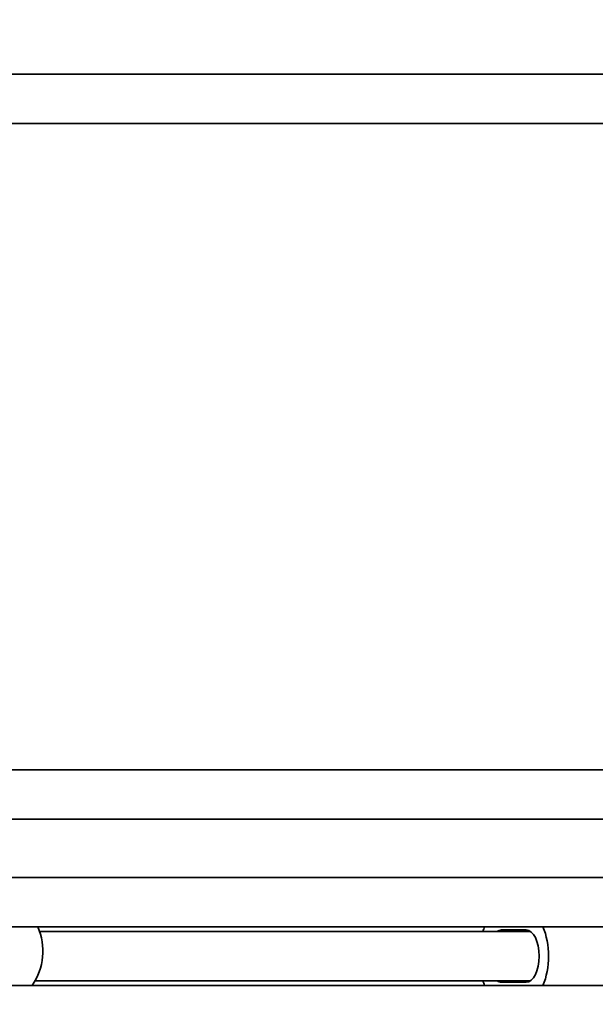
# Model space of a CAD drawing. Units: millimetres. Extents: x -12957 to 13167, y -7077 to 7374.
# Drawn here: x -1471 to -1284, y 133 to 453 of the extents above; entities that cross this region are included whole.
import ezdxf

# ---------------------------------------------------------------- set-up
doc = ezdxf.new("R2010")
doc.units = ezdxf.units.MM
doc.layers.add('Widoczne (ISO)', color=7, linetype='Continuous', lineweight=35)

msp = doc.modelspace()

# ---------------------------------------------------------------- linework, layer by layer
at = {"layer": 'Widoczne (ISO)'}
for p, q in [((-1215.88, 434.85), (-1530.1, 434.85)), ((-1530.1, 418.85), (-1215.88, 418.85)), ((-1273.7, 209), (-1638.65, 209)), ((-1638.65, 193), (-1273.7, 193)), ((-1273.7, 174), (-1638.65, 174)), ((-1638.65, 158), (-1273.7, 158)), ((-1314.24, 157), (-1306.24, 157)), ((-1464.14, 156.5), (-1304.8, 156.5)), ((-1273.7, 139), (-1638.65, 139)), ((-1465.6, 140.5), (-1304.8, 140.5)), ((-1306.24, 140), (-1314.24, 140))]:
    msp.add_line(p, q, dxfattribs=at)
for centre, radius, start, end in [((-5731.53, 148.5), 7225.52, 35.715083, 324.284917), ((-1482.6, 150.12), 19.53, 325.2985, 23.7906)]:
    msp.add_arc(centre, radius, start, end, dxfattribs=at)
for centre, major_axis, start_param, end_param in [((-1314.24, 148.5), (0, 14.5), 0.856386, 0.986366), ((-1314.24, 148.5), (0, 8.5), 0, 0.344701), ((-1306.24, 148.5), (0, 8.5), 3.141593, 6.283185), ((-1306.24, 148.5), (0, -14.5), 0.856386, 2.285207), ((-1314.24, 148.5), (0, 14.5), 2.155226, 2.285207), ((-1314.24, 148.5), (0, -8.5), 5.938484, 6.283185)]:
    msp.add_ellipse(centre, major_axis=major_axis, ratio=0.5, start_param=start_param, end_param=end_param, dxfattribs=at)

doc.saveas('drawing.dxf')
